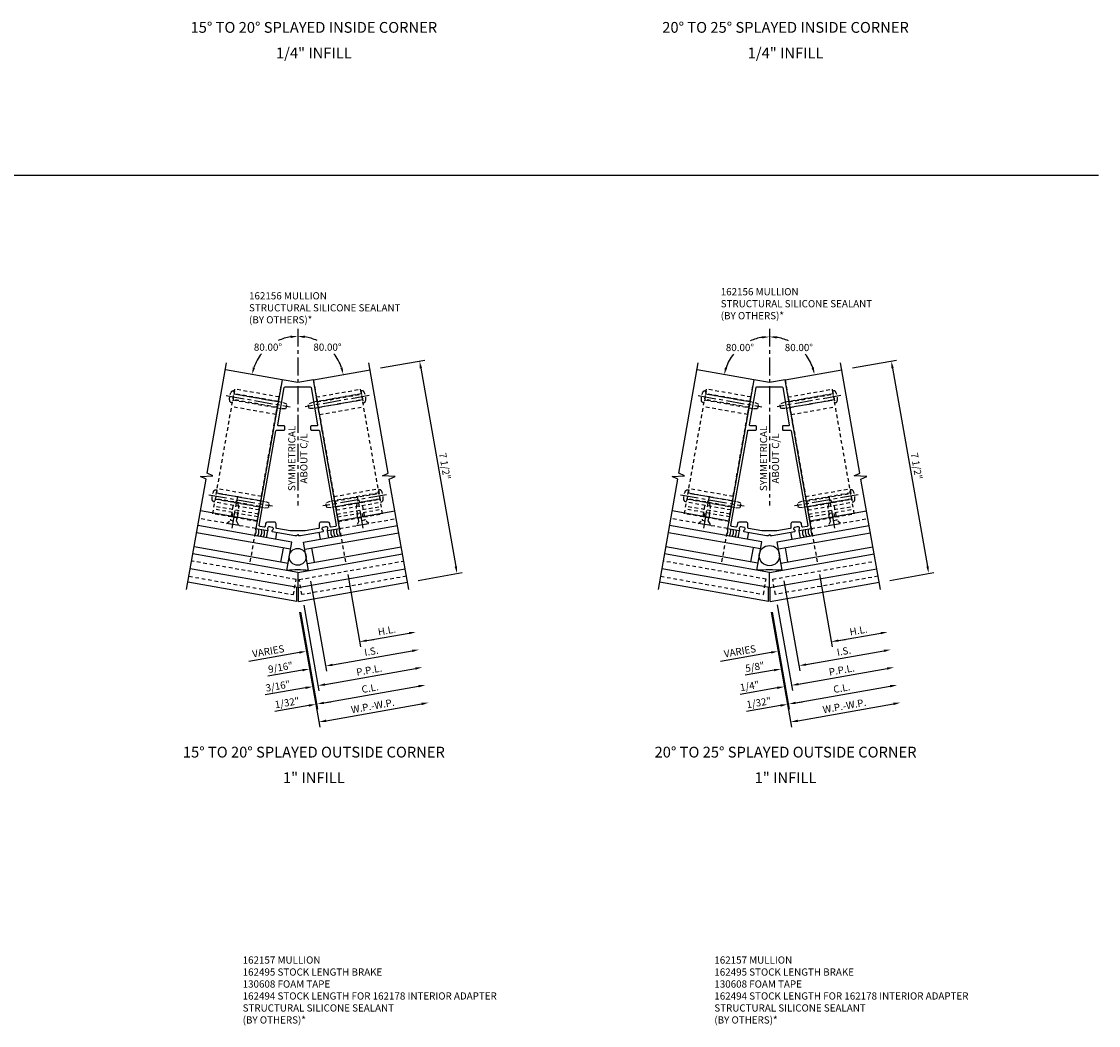
# Model space of a CAD drawing. Extents: x 0 to 221, y 0 to 143.
# Drawn here: x 177 to 215, y 34 to 69 of the extents above; entities that cross this region are included whole.
import ezdxf
from ezdxf.enums import TextEntityAlignment as Align

# ---------------------------------------------------------------- set-up
doc = ezdxf.new("R2010")
doc.units = 0
doc.header["$LTSCALE"] = 0.5
doc.header["$MEASUREMENT"] = 0
doc.linetypes.add('CENTER', pattern=[2, 1.25, -0.25, 0.25, -0.25])
doc.linetypes.add('HIDDEN', pattern=[0.375, 0.25, -0.125])
doc.layers.get('0').update_dxf_attribs({"color": 4, "linetype": 'CONTINUOUS'})
for name, color, linetype in [('CENTER', 1, 'CENTER'), ('DIME', 2, 'CONTINUOUS'), ('HIDDEN', 3, 'HIDDEN'), ('TEXT', 3, 'CONTINUOUS')]:
    doc.layers.add(name, color=color, linetype=linetype)
doc.styles.get("Standard").update_dxf_attribs({"font": 'arial.ttf'})
doc.dimstyles.new('EXT_ON-OFF', dxfattribs={"dimscale": 2, "dimtxt": 0.125, "dimasz": 0.125, "dimexe": 0.09, "dimexo": 0.1875, "dimgap": 0.05, "dimtad": 3, "dimdec": 5, "dimzin": 3, "dimdsep": 46, "dimlunit": 5, "dimtxsty": 'STANDARD', "dimcen": 0, "dimse2": 1, "dimazin": 0, "dimtfac": 1, "dimtdec": 5, "dimtofl": 0, "dimtmove": 0, "dimatfit": 0, "dimfxl": 1, "dimfrac": 2, "dimtolj": 1, "dimtzin": 3, "dimarcsym": 0})
doc.dimstyles.new('EXT_ON-ON', dxfattribs={"dimscale": 2, "dimtxt": 0.125, "dimasz": 0.125, "dimexe": 0.09, "dimexo": 0.1875, "dimgap": 0.05, "dimtad": 3, "dimdec": 5, "dimzin": 3, "dimdsep": 46, "dimlunit": 5, "dimtxsty": 'STANDARD', "dimcen": 0, "dimazin": 0, "dimtfac": 1, "dimtdec": 5, "dimtofl": 0, "dimtmove": 0, "dimatfit": 0, "dimfxl": 1, "dimfrac": 2, "dimtolj": 1, "dimtzin": 3, "dimarcsym": 0})
doc.dimstyles.new('EXT_ON-ON$2', dxfattribs={"dimscale": 2, "dimtxt": 0.125, "dimasz": 0.125, "dimexe": 0.09, "dimexo": 0.1875, "dimgap": 0.05, "dimtad": 0, "dimtih": 1, "dimtoh": 1, "dimzin": 3, "dimdsep": 46, "dimtxsty": 'STANDARD', "dimcen": 0, "dimazin": 0, "dimtfac": 1, "dimtdec": 5, "dimtofl": 0, "dimtmove": 0, "dimatfit": 0, "dimfxl": 1, "dimfrac": 2, "dimtolj": 1, "dimtzin": 3, "dimarcsym": 0})

# ---------------------------------------------------------------- blocks, each defined once
blk = doc.blocks.new('B128405')
blk.add_lwpolyline([(0.132, -0.108), (0, -0.219), (0, 0.219), (0.132, 0.108)])
blk.add_lwpolyline([(0.872, -0.005, 0.668179), (0.872, 0.005), (0.622, 0.108), (0.132, 0.108), (0.132, -0.108), (0.622, -0.108)], format="xyb", close=True)
at = {"layer": 'CENTER'}
blk.add_line((-0.125, 0), (1, 0), dxfattribs=at)
blk = doc.blocks.new('B128394')
for p, q in [((0, 0.108), (1.732, 0.108)), ((1.732, 0.108), (1.875, 0.076)), ((1.875, 0.076), (1.875, -0.076)), ((0, -0.108), (1.732, -0.108)), ((1.732, -0.108), (1.875, -0.076))]:
    blk.add_line(p, q)
blk.add_lwpolyline([(0, 0.212), (-0.026, 0.212, 0.324799), (-0.1, 0.159, 0.158608), (-0.1, -0.159, 0.324799), (-0.026, -0.212), (0, -0.212)], format="xyb", close=True)
at = {"layer": 'CENTER'}
blk.add_line((-0.25, 0), (2, 0), dxfattribs=at)
blk = doc.blocks.new('B162156')
for points in [[(-0.853, 1.521), (-0.855, 1.511, -0.199773), (-0.893, 1.453, 0.669376), (-0.887, 1.426), (-0.1, 1.287), (-0.03, 1.287), (0, 1.317), (0.03, 1.287), (0.1, 1.287), (0.887, 1.426, 0.669376), (0.893, 1.453, -0.199773), (0.855, 1.511), (0.853, 1.521, -0.414214), (0.894, 1.579), (0.981, 1.595, -0.414214), (1.039, 1.554), (1.04, 1.544, -0.199773), (1.025, 1.476, 0.669376), (1.04, 1.453), (1.456, 1.526), (0.544, 6.696), (0, 6.6), (-0.544, 6.696), (-1.456, 1.526), (-1.04, 1.453, 0.669376), (-1.025, 1.476, -0.199773), (-1.04, 1.544), (-1.039, 1.554, -0.414214), (-0.981, 1.595), (-0.894, 1.579, -0.414214)], [(0.692, 5.135, -0.466308), (0.663, 5.1), (0.48, 5.1, 0.414214), (0.45, 5.07), (0.45, 4.98, 0.414214), (0.48, 4.95), (0.725, 4.95, -0.36397), (0.755, 4.925), (1.335, 1.637, -0.414214), (1.31, 1.602), (1.167, 1.577, -0.414214), (1.132, 1.601), (1.114, 1.701, 0.36397), (1.055, 1.75), (0.81, 1.75, 0.414214), (0.75, 1.69), (0.75, 1.554, -0.36397), (0.725, 1.524), (0.259, 1.442), (-0.259, 1.442), (-0.725, 1.524, -0.36397), (-0.75, 1.554), (-0.75, 1.69, 0.414214), (-0.81, 1.75), (-1.055, 1.75, 0.36397), (-1.114, 1.701), (-1.132, 1.601, -0.414214), (-1.167, 1.577), (-1.31, 1.602, -0.414214), (-1.335, 1.637), (-0.755, 4.925, -0.36397), (-0.725, 4.95), (-0.48, 4.95, 0.414214), (-0.45, 4.98), (-0.45, 5.07, 0.414214), (-0.48, 5.1), (-0.663, 5.1, -0.466308), (-0.692, 5.135), (-0.465, 6.425, -0.36397), (-0.435, 6.45), (0.435, 6.45, -0.36397), (0.465, 6.425)]]:
    blk.add_lwpolyline(points, format="xyb", close=True)
blk = doc.blocks.new('B027475-M')
for p, q in [((-0.235, 0.15), (-0.235, 0.4)), ((0.077, 0.4), (0.077, 0.15))]:
    blk.add_line(p, q)
blk = doc.blocks.new('*D202')
at = {"layer": 'DIME', "color": 0, "lineweight": -2, "transparency": 16777216}
for p, q in [((1.738, 0.941), (2.182, -1.575)), ((2.397, -1.354), (2.643, -1.311)), ((0.058, -1.767), (-1.704, -2.077))]:
    blk.add_line(p, q, dxfattribs=at)
at = {"layer": 'DIME', "color": 0, "transparency": 16777216}
for points in [[(2.389, -1.313), (2.404, -1.395), (2.15, -1.398)], [(0.05, -1.726), (0.065, -1.808), (0.304, -1.723)]]:
    blk.add_solid(points, dxfattribs=at)
at = {"layer": 'DIME', "color": 0, "transparency": 16777216, "insert": (-1.024, -1.725), "char_height": 0.25, "attachment_point": 5, "rotation": 10}
blk.add_mtext('\\A1;VARIES', dxfattribs=at)
blk = doc.blocks.new('*D203')
at = {"layer": 'DIME', "color": 0, "lineweight": -2, "transparency": 16777216}
for p, q in [((1.738, 0.941), (2.182, -1.575)), ((2.397, -1.354), (3.874, -1.094))]:
    blk.add_line(p, q, dxfattribs=at)
at = {"layer": 'DIME', "color": 0, "transparency": 16777216}
for points in [[(3.867, -1.053), (3.881, -1.135), (4.12, -1.051)], [(2.389, -1.313), (2.404, -1.395), (2.15, -1.398)]]:
    blk.add_solid(points, dxfattribs=at)
at = {"layer": 'DIME', "color": 0, "transparency": 16777216, "insert": (3.096, -1.003), "char_height": 0.25, "attachment_point": 5, "rotation": 10}
blk.add_mtext('\\A1;H.L.', dxfattribs=at)
blk = doc.blocks.new('*D204')
at = {"layer": 'DIME', "color": 0, "lineweight": -2, "transparency": 16777216}
for p, q in [((0.097, -0.364), (0.692, -3.742)), ((0.383, -3.613), (-0.798, -3.822)), ((0.907, -3.521), (1.153, -3.478))]:
    blk.add_line(p, q, dxfattribs=at)
at = {"layer": 'DIME', "color": 0, "transparency": 16777216}
for points in [[(0.376, -3.572), (0.391, -3.654), (0.629, -3.57)], [(0.9, -3.48), (0.914, -3.562), (0.661, -3.564)]]:
    blk.add_solid(points, dxfattribs=at)
at = {"layer": 'DIME', "color": 0, "transparency": 16777216, "insert": (-0.37, -3.513), "char_height": 0.25, "attachment_point": 5, "rotation": 10}
blk.add_mtext('\\A1;1/32"', dxfattribs=at)
blk = doc.blocks.new('*D205')
at = {"layer": 'DIME', "color": 0, "lineweight": -2, "transparency": 16777216}
for p, q in [((0.213, -0.126), (0.737, -3.099)), ((0.952, -2.878), (1.198, -2.835)), ((0.275, -2.998), (-1.128, -3.245))]:
    blk.add_line(p, q, dxfattribs=at)
at = {"layer": 'DIME', "color": 0, "transparency": 16777216}
for points in [[(0.268, -2.957), (0.282, -3.039), (0.521, -2.954)], [(0.945, -2.837), (0.96, -2.919), (0.706, -2.922)]]:
    blk.add_solid(points, dxfattribs=at)
at = {"layer": 'DIME', "color": 0, "transparency": 16777216, "insert": (-0.689, -2.935), "char_height": 0.25, "attachment_point": 5, "rotation": 10}
blk.add_mtext('\\A1;3/16"', dxfattribs=at)
blk = doc.blocks.new('*D206')
at = {"layer": 'DIME', "color": 0, "lineweight": -2, "transparency": 16777216}
for p, q in [((0.097, -0.364), (0.692, -3.742)), ((0.907, -3.521), (4.199, -2.94))]:
    blk.add_line(p, q, dxfattribs=at)
at = {"layer": 'DIME', "color": 0, "transparency": 16777216}
for points in [[(4.192, -2.899), (4.207, -2.981), (4.446, -2.897)], [(0.9, -3.48), (0.914, -3.562), (0.661, -3.564)]]:
    blk.add_solid(points, dxfattribs=at)
at = {"layer": 'DIME', "color": 0, "transparency": 16777216, "insert": (2.513, -3.005), "char_height": 0.25, "attachment_point": 5, "rotation": 10}
blk.add_mtext('\\A1;C.L.', dxfattribs=at)
blk = doc.blocks.new('*D207')
at = {"layer": 'DIME', "color": 0, "lineweight": -2, "transparency": 16777216}
for p, q in [((0.213, -0.126), (0.737, -3.099)), ((0.952, -2.878), (4.091, -2.325))]:
    blk.add_line(p, q, dxfattribs=at)
at = {"layer": 'DIME', "color": 0, "transparency": 16777216}
for points in [[(4.084, -2.284), (4.098, -2.366), (4.337, -2.282)], [(0.945, -2.837), (0.96, -2.919), (0.706, -2.922)]]:
    blk.add_solid(points, dxfattribs=at)
at = {"layer": 'DIME', "color": 0, "transparency": 16777216, "insert": (2.483, -2.38), "char_height": 0.25, "attachment_point": 5, "rotation": 10}
blk.add_mtext('\\A1;P.P.L.', dxfattribs=at)
blk = doc.blocks.new('*D208')
at = {"layer": 'DIME', "color": 0, "lineweight": -2, "transparency": 16777216}
for p, q in [((0.445, 0.713), (0.998, -2.419)), ((1.213, -2.198), (1.459, -2.154)), ((0.166, -2.382), (-1.038, -2.595))]:
    blk.add_line(p, q, dxfattribs=at)
at = {"layer": 'DIME', "color": 0, "transparency": 16777216}
for points in [[(1.205, -2.157), (1.22, -2.239), (0.966, -2.241)], [(0.159, -2.341), (0.173, -2.423), (0.412, -2.339)]]:
    blk.add_solid(points, dxfattribs=at)
at = {"layer": 'DIME', "color": 0, "transparency": 16777216, "insert": (-0.599, -2.284), "char_height": 0.25, "attachment_point": 5, "rotation": 10}
blk.add_mtext('\\A1;9/16"', dxfattribs=at)
blk = doc.blocks.new('*D209')
at = {"layer": 'DIME', "color": 0, "lineweight": -2, "transparency": 16777216}
for p, q in [((0.445, 0.713), (0.998, -2.419)), ((1.213, -2.198), (3.982, -1.709))]:
    blk.add_line(p, q, dxfattribs=at)
at = {"layer": 'DIME', "color": 0, "transparency": 16777216}
for points in [[(3.975, -1.668), (3.99, -1.75), (4.229, -1.666)], [(1.205, -2.157), (1.22, -2.239), (0.966, -2.241)]]:
    blk.add_solid(points, dxfattribs=at)
at = {"layer": 'DIME', "color": 0, "transparency": 16777216, "insert": (2.558, -1.728), "char_height": 0.25, "attachment_point": 5, "rotation": 10}
blk.add_mtext('\\A1;I.S.', dxfattribs=at)
blk = doc.blocks.new('*D210')
at = {"layer": 'DIME', "color": 0, "lineweight": -2, "transparency": 16777216}
for p, q in [((0.065, -0.369), (0.769, -4.363)), ((0.984, -4.142), (4.308, -3.556))]:
    blk.add_line(p, q, dxfattribs=at)
at = {"layer": 'DIME', "color": 0, "transparency": 16777216}
for points in [[(4.301, -3.515), (4.315, -3.597), (4.554, -3.513)], [(0.977, -4.101), (0.991, -4.183), (0.738, -4.185)]]:
    blk.add_solid(points, dxfattribs=at)
at = {"layer": 'DIME', "color": 0, "transparency": 16777216, "insert": (2.607, -3.627), "char_height": 0.25, "attachment_point": 5, "rotation": 10}
blk.add_mtext('\\A1;W.P.-W.P.', dxfattribs=at)
blk = doc.blocks.new('*D211')
at = {"layer": 'DIME', "color": 0, "lineweight": -2, "transparency": 16777216}
for p, q in [((2.883, 8.124), (4.414, 8.394)), ((4.281, 8.117), (5.496, 1.223)), ((4.185, 0.738), (5.717, 1.008))]:
    blk.add_line(p, q, dxfattribs=at)
at = {"layer": 'DIME', "color": 0, "transparency": 16777216}
for points in [[(4.322, 8.124), (4.24, 8.109), (4.237, 8.363)], [(5.537, 1.23), (5.455, 1.216), (5.54, 0.977)]]:
    blk.add_solid(points, dxfattribs=at)
at = {"layer": 'DIME', "color": 0, "transparency": 16777216, "insert": (5.114, 4.71), "char_height": 0.25, "attachment_point": 5, "rotation": 280}
blk.add_mtext('\\A1;7 1/2"', dxfattribs=at)
blk = doc.blocks.new('*D212')
at = {"layer": 'DIME', "color": 0, "lineweight": -2, "transparency": 16777216}
blk.add_line((0, 9.491), (0, 9.405), dxfattribs=at)
for start, end in [(98.9107, 114.8357), (141.3491, 161.0893)]:
    blk.add_arc((0, 7.616), 1.609, start, end, dxfattribs=at)
at = {"layer": 'DIME', "color": 0, "transparency": 16777216}
for points in [[(-0.252, 9.247), (-0.246, 9.164), (0, 9.225)], [(-1.482, 8.127), (-1.563, 8.148), (-1.585, 7.895)]]:
    blk.add_solid(points, dxfattribs=at)
at = {"layer": 'DIME', "color": 0, "transparency": 16777216, "insert": (-1.034, 8.848), "char_height": 0.25, "attachment_point": 5}
blk.add_mtext('\\A1;80.00°', dxfattribs=at)
blk = doc.blocks.new('*D213')
at = {"layer": 'DIME', "color": 0, "lineweight": -2, "transparency": 16777216}
blk.add_line((0, 9.491), (0, 9.405), dxfattribs=at)
for start, end in [(65.1643, 81.0893), (18.9107, 38.6509)]:
    blk.add_arc((0, 7.616), 1.609, start, end, dxfattribs=at)
at = {"layer": 'DIME', "color": 0, "transparency": 16777216}
for points in [[(0.246, 9.164), (0.252, 9.247), (0, 9.225)], [(1.563, 8.148), (1.482, 8.127), (1.585, 7.895)]]:
    blk.add_solid(points, dxfattribs=at)
at = {"layer": 'DIME', "color": 0, "transparency": 16777216, "insert": (1.034, 8.848), "char_height": 0.25, "attachment_point": 5}
blk.add_mtext('\\A1;80.00°', dxfattribs=at)
blk = doc.blocks.new('B162332-T')
for p, q in [((1.25, 1.5), (1.25, 5.895)), ((1.25, 5.895), (2.812, 5.895)), ((1.25, 5.72), (2.812, 5.72)), ((2.812, 1.5), (2.812, 5.895)), ((1.25, 5.53), (2.812, 5.53)), ((1.25, 5.275), (2.812, 5.275)), ((1.25, 2.381), (2.812, 2.381)), ((1.25, 2.22), (2.812, 2.22)), ((1.25, 2.03), (2.812, 2.03)), ((1.25, 1.906), (2.812, 1.906)), ((1.25, 1.76), (2.812, 1.76)), ((1.25, 1.5), (2.812, 1.5))]:
    blk.add_line(p, q)
at = {"layer": 'HIDDEN'}
for p, q in [((1.25, 5.737), (2.812, 5.737)), ((1.25, 5.527), (2.812, 5.527)), ((1.25, 2.223), (2.812, 2.223)), ((1.25, 2.013), (2.812, 2.013)), ((1.25, 1.66), (2.812, 1.66)), ((1.94, 1.5), (1.94, 1.66)), ((2.122, 1.5), (2.122, 1.66))]:
    blk.add_line(p, q, dxfattribs=at)
blk = doc.blocks.new('*D214')
at = {"layer": 'DIME', "color": 0, "lineweight": -2, "transparency": 16777216}
for p, q in [((1.738, 0.941), (2.182, -1.575)), ((2.397, -1.354), (2.643, -1.311)), ((0.058, -1.767), (-1.704, -2.077))]:
    blk.add_line(p, q, dxfattribs=at)
at = {"layer": 'DIME', "color": 0, "transparency": 16777216}
for points in [[(2.389, -1.313), (2.404, -1.395), (2.15, -1.398)], [(0.05, -1.726), (0.065, -1.808), (0.304, -1.723)]]:
    blk.add_solid(points, dxfattribs=at)
at = {"layer": 'DIME', "color": 0, "transparency": 16777216, "insert": (-1.024, -1.725), "char_height": 0.25, "attachment_point": 5, "rotation": 10}
blk.add_mtext('\\A1;VARIES', dxfattribs=at)
blk = doc.blocks.new('*D215')
at = {"layer": 'DIME', "color": 0, "lineweight": -2, "transparency": 16777216}
for p, q in [((1.738, 0.941), (2.182, -1.575)), ((2.397, -1.354), (3.874, -1.094))]:
    blk.add_line(p, q, dxfattribs=at)
at = {"layer": 'DIME', "color": 0, "transparency": 16777216}
for points in [[(3.867, -1.053), (3.881, -1.135), (4.12, -1.051)], [(2.389, -1.313), (2.404, -1.395), (2.15, -1.398)]]:
    blk.add_solid(points, dxfattribs=at)
at = {"layer": 'DIME', "color": 0, "transparency": 16777216, "insert": (3.096, -1.003), "char_height": 0.25, "attachment_point": 5, "rotation": 10}
blk.add_mtext('\\A1;H.L.', dxfattribs=at)
blk = doc.blocks.new('*D216')
at = {"layer": 'DIME', "color": 0, "lineweight": -2, "transparency": 16777216}
for p, q in [((0.097, -0.364), (0.692, -3.742)), ((0.383, -3.613), (-0.798, -3.822)), ((0.907, -3.521), (1.153, -3.478))]:
    blk.add_line(p, q, dxfattribs=at)
at = {"layer": 'DIME', "color": 0, "transparency": 16777216}
for points in [[(0.376, -3.572), (0.391, -3.654), (0.629, -3.57)], [(0.9, -3.48), (0.914, -3.562), (0.661, -3.564)]]:
    blk.add_solid(points, dxfattribs=at)
at = {"layer": 'DIME', "color": 0, "transparency": 16777216, "insert": (-0.37, -3.513), "char_height": 0.25, "attachment_point": 5, "rotation": 10}
blk.add_mtext('\\A1;1/32"', dxfattribs=at)
blk = doc.blocks.new('*D217')
at = {"layer": 'DIME', "color": 0, "lineweight": -2, "transparency": 16777216}
for p, q in [((0.274, -0.115), (0.798, -3.088)), ((1.013, -2.868), (1.26, -2.824)), ((0.275, -2.998), (-1.021, -3.226))]:
    blk.add_line(p, q, dxfattribs=at)
at = {"layer": 'DIME', "color": 0, "transparency": 16777216}
for points in [[(0.268, -2.957), (0.282, -3.039), (0.521, -2.954)], [(1.006, -2.827), (1.021, -2.909), (0.767, -2.911)]]:
    blk.add_solid(points, dxfattribs=at)
at = {"layer": 'DIME', "color": 0, "transparency": 16777216, "insert": (-0.689, -2.935), "char_height": 0.25, "attachment_point": 5, "rotation": 10}
blk.add_mtext('\\A1;1/4"', dxfattribs=at)
blk = doc.blocks.new('*D218')
at = {"layer": 'DIME', "color": 0, "lineweight": -2, "transparency": 16777216}
for p, q in [((0.097, -0.364), (0.692, -3.742)), ((0.907, -3.521), (4.199, -2.94))]:
    blk.add_line(p, q, dxfattribs=at)
at = {"layer": 'DIME', "color": 0, "transparency": 16777216}
for points in [[(4.192, -2.899), (4.207, -2.981), (4.446, -2.897)], [(0.9, -3.48), (0.914, -3.562), (0.661, -3.564)]]:
    blk.add_solid(points, dxfattribs=at)
at = {"layer": 'DIME', "color": 0, "transparency": 16777216, "insert": (2.513, -3.005), "char_height": 0.25, "attachment_point": 5, "rotation": 10}
blk.add_mtext('\\A1;C.L.', dxfattribs=at)
blk = doc.blocks.new('*D219')
at = {"layer": 'DIME', "color": 0, "lineweight": -2, "transparency": 16777216}
for p, q in [((0.274, -0.115), (0.798, -3.088)), ((1.013, -2.868), (4.091, -2.325))]:
    blk.add_line(p, q, dxfattribs=at)
at = {"layer": 'DIME', "color": 0, "transparency": 16777216}
for points in [[(4.084, -2.284), (4.098, -2.366), (4.337, -2.282)], [(1.006, -2.827), (1.021, -2.909), (0.767, -2.911)]]:
    blk.add_solid(points, dxfattribs=at)
at = {"layer": 'DIME', "color": 0, "transparency": 16777216, "insert": (2.513, -2.375), "char_height": 0.25, "attachment_point": 5, "rotation": 10}
blk.add_mtext('\\A1;P.P.L.', dxfattribs=at)
blk = doc.blocks.new('*D220')
at = {"layer": 'DIME', "color": 0, "lineweight": -2, "transparency": 16777216}
for p, q in [((0.065, -0.369), (0.769, -4.363)), ((0.984, -4.142), (4.308, -3.556))]:
    blk.add_line(p, q, dxfattribs=at)
at = {"layer": 'DIME', "color": 0, "transparency": 16777216}
for points in [[(4.301, -3.515), (4.315, -3.597), (4.554, -3.513)], [(0.977, -4.101), (0.991, -4.183), (0.738, -4.185)]]:
    blk.add_solid(points, dxfattribs=at)
at = {"layer": 'DIME', "color": 0, "transparency": 16777216, "insert": (2.607, -3.627), "char_height": 0.25, "attachment_point": 5, "rotation": 10}
blk.add_mtext('\\A1;W.P.-W.P.', dxfattribs=at)
blk = doc.blocks.new('*D221')
at = {"layer": 'DIME', "color": 0, "lineweight": -2, "transparency": 16777216}
for p, q in [((2.883, 8.124), (4.414, 8.394)), ((4.281, 8.117), (5.496, 1.223)), ((4.185, 0.738), (5.717, 1.008))]:
    blk.add_line(p, q, dxfattribs=at)
at = {"layer": 'DIME', "color": 0, "transparency": 16777216}
for points in [[(4.322, 8.124), (4.24, 8.109), (4.237, 8.363)], [(5.537, 1.23), (5.455, 1.216), (5.54, 0.977)]]:
    blk.add_solid(points, dxfattribs=at)
at = {"layer": 'DIME', "color": 0, "transparency": 16777216, "insert": (5.114, 4.71), "char_height": 0.25, "attachment_point": 5, "rotation": 280}
blk.add_mtext('\\A1;7 1/2"', dxfattribs=at)
blk = doc.blocks.new('*D222')
at = {"layer": 'DIME', "color": 0, "lineweight": -2, "transparency": 16777216}
blk.add_line((0, 9.491), (0, 9.389), dxfattribs=at)
for start, end in [(98.9991, 114.6441), (141.4517, 161.0009)]:
    blk.add_arc((0, 7.616), 1.593, start, end, dxfattribs=at)
at = {"layer": 'DIME', "color": 0, "transparency": 16777216}
for points in [[(-0.252, 9.231), (-0.246, 9.148), (0, 9.209)], [(-1.466, 8.124), (-1.547, 8.145), (-1.569, 7.892)]]:
    blk.add_solid(points, dxfattribs=at)
at = {"layer": 'DIME', "color": 0, "transparency": 16777216, "insert": (-1.024, 8.836), "char_height": 0.25, "attachment_point": 5}
blk.add_mtext('\\A1;80.00°', dxfattribs=at)
blk = doc.blocks.new('*D223')
at = {"layer": 'DIME', "color": 0, "lineweight": -2, "transparency": 16777216}
blk.add_line((0, 9.491), (0, 9.389), dxfattribs=at)
for start, end in [(65.3559, 81.0009), (18.9991, 38.5483)]:
    blk.add_arc((0, 7.616), 1.593, start, end, dxfattribs=at)
at = {"layer": 'DIME', "color": 0, "transparency": 16777216}
for points in [[(0.246, 9.148), (0.252, 9.231), (0, 9.209)], [(1.547, 8.145), (1.466, 8.124), (1.569, 7.892)]]:
    blk.add_solid(points, dxfattribs=at)
at = {"layer": 'DIME', "color": 0, "transparency": 16777216, "insert": (1.024, 8.836), "char_height": 0.25, "attachment_point": 5}
blk.add_mtext('\\A1;80.00°', dxfattribs=at)
blk = doc.blocks.new('*D224')
at = {"layer": 'DIME', "color": 0, "lineweight": -2, "transparency": 16777216}
for p, q in [((0.507, 0.724), (1.059, -2.408)), ((1.274, -2.187), (1.52, -2.144)), ((0.166, -2.382), (-0.847, -2.561))]:
    blk.add_line(p, q, dxfattribs=at)
at = {"layer": 'DIME', "color": 0, "transparency": 16777216}
for points in [[(1.267, -2.146), (1.281, -2.228), (1.028, -2.23)], [(0.159, -2.341), (0.173, -2.423), (0.412, -2.339)]]:
    blk.add_solid(points, dxfattribs=at)
at = {"layer": 'DIME', "color": 0, "transparency": 16777216, "insert": (-0.503, -2.268), "char_height": 0.25, "attachment_point": 5, "rotation": 10}
blk.add_mtext('\\A1;5/8"', dxfattribs=at)
blk = doc.blocks.new('*D225')
at = {"layer": 'DIME', "color": 0, "lineweight": -2, "transparency": 16777216}
for p, q in [((0.507, 0.724), (1.059, -2.408)), ((1.274, -2.187), (3.982, -1.709))]:
    blk.add_line(p, q, dxfattribs=at)
at = {"layer": 'DIME', "color": 0, "transparency": 16777216}
for points in [[(3.975, -1.668), (3.99, -1.75), (4.229, -1.666)], [(1.267, -2.146), (1.281, -2.228), (1.028, -2.23)]]:
    blk.add_solid(points, dxfattribs=at)
at = {"layer": 'DIME', "color": 0, "transparency": 16777216, "insert": (2.588, -1.722), "char_height": 0.25, "attachment_point": 5, "rotation": 10}
blk.add_mtext('\\A1;I.S.', dxfattribs=at)
blk = doc.blocks.new('S162VS20KCADS')
for p, q in [((-0.544153, 7.711648), (-2.513769, 8.058945)), ((0.544153, 7.711648), (2.513769, 8.058945)), ((-1.408921, 2.807306), (-3.378537, 3.154602)), ((1.408921, 2.807306), (3.378537, 3.154602)), ((-0.206658, 2.067293), (-3.468834, 2.642502)), ((0.206658, 2.067293), (3.468834, 2.642502)), ((-0.25007, 1.821091), (-3.512246, 2.3963)), ((0.25007, 1.821091), (3.512246, 2.3963)), ((-0.336894, 1.328687), (-3.59907, 1.903896)), ((-0.380306, 1.082485), (-0.206658, 2.067293)), ((0.380306, 1.082485), (0.206658, 2.067293)), ((0.336894, 1.328687), (3.59907, 1.903896)), ((0, 1.015427), (-3.642482, 1.657694)), ((-0.583096, 1.372099), (-0.496272, 1.864503)), ((0, 1.015427), (3.642482, 1.657694)), ((0.583096, 1.372099), (0.496272, 1.864503)), ((0, 0.487405), (-3.732779, 1.145594)), ((0, 0.487405), (3.732779, 1.145594)), ((0, 1.015427), (0, 0.487405)), ((-0.031514, 0.005557), (-3.81613, 0.672887)), ((-0.031514, 0.005557), (-0.031514, 0.492962)), ((0.031514, 0.005557), (3.81613, 0.672887)), ((0.031514, 0.005557), (0.031514, 0.492962))]:
    blk.add_line(p, q)
for points in [[(-3.859542, 0.426685), (-3.1835, 4.260709), (-3.383338, 4.349682), (-2.946559, 4.380225), (-3.146397, 4.469199), (-2.470355, 8.303223)], [(3.859542, 0.426685), (3.1835, 4.260709), (3.383338, 4.349682), (2.946559, 4.380225), (3.146397, 4.469199), (2.470355, 8.303223)]]:
    blk.add_lwpolyline(points)
blk.add_circle((0, 1.557108), 0.292111)
for centre, radius, start, end in [((-1.7192, 2.460923), 0.275417, 323.0085334, 16.9914666), ((-1.62072, 2.443558), 0.275417, 323.0085334, 16.9914666), ((-1.522239, 2.426193), 0.275417, 323.0085334, 16.9914666), ((-1.423758, 2.408829), 0.275417, 323.0085334, 16.9914666), ((1.423758, 2.408829), 0.275417, 163.0085334, 216.9914666), ((1.522239, 2.426193), 0.275417, 163.0085334, 216.9914666), ((1.62072, 2.443558), 0.275417, 163.0085334, 216.9914666), ((1.7192, 2.460923), 0.275417, 163.0085334, 216.9914666), ((0, -2.542815), 3.645193, 84.0113838, 95.9886162)]:
    blk.add_arc(centre, radius, start, end)
at = {"layer": 'CENTER'}
blk.add_line((0, 9.4907), (0, 3.34652), dxfattribs=at)
at = {"layer": 'HIDDEN'}
for p, q in [((-0.544153, 7.711648), (-1.672866, 1.310398)), ((0.544153, 7.711648), (1.672866, 1.310398)), ((-1.455806, 2.541408), (-3.425422, 2.888704)), ((1.455806, 2.541408), (3.425422, 2.888704))]:
    blk.add_line(p, q, dxfattribs=at)
for points in [[(-3.778969, 0.883636), (-0.147983, 0.243395), (-0.054908, 0.771252), (-3.685894, 1.411493)], [(3.778969, 0.883636), (0.147983, 0.243395), (0.054908, 0.771252), (3.685894, 1.411493)]]:
    blk.add_lwpolyline(points, dxfattribs=at)
blk.add_blockref('B162156', (0, 1.015427))
at = {"rotation": 169.9999999999967}
blk.add_blockref('B027475-M', (-0.937355, 2.602305), dxfattribs=at)
at = {"xscale": -1, "rotation": 190.0000000000033}
blk.add_blockref('B027475-M', (0.937355, 2.602305), dxfattribs=at)
at = {"layer": 'HIDDEN', "xscale": -1}
for name, p, rotation in [('B162332-T', (-0.441857, 1.093338), 350), ('B128394', (-2.234365, 7.12118), 170), ('B128394', (-2.842134, 3.674353), 170), ('B128405', (2.25547, 2.68241), 280)]:
    blk.add_blockref(name, p, dxfattribs=dict(at, rotation=rotation))
at = {"layer": 'HIDDEN'}
for name, p, rotation in [('B128394', (2.234365, 7.12118), 190), ('B162332-T', (0.441857, 1.093338), 9.99999999999993), ('B128394', (2.842134, 3.674353), 190), ('B128405', (-2.25547, 2.68241), 80)]:
    blk.add_blockref(name, p, dxfattribs=dict(at, rotation=rotation))
at = {"layer": 'TEXT', "insert": (-0.329443, 4.978839), "char_height": 0.25, "width": 2.69451943, "attachment_point": 2, "rotation": 90}
blk.add_mtext('SYMMETRICAL\\PABOUT C/L', dxfattribs=at)
at = {"layer": 'DIME'}
for base, line2, picture, middle in [((-0.722169, 9.053655), ((-0.544153, 7.711648), (-2.513769, 8.058945)), '*D212', (-1.034318, 8.848352)), ((1.290707, 8.576595), ((0.544153, 7.711648), (2.513769, 8.058945)), '*D213', (1.034318, 8.848352))]:
    dim = blk.add_angular_dim_2l(base=base, line1=((0, 9.1157), (0, 3.34652)), line2=line2, dimstyle='EXT_ON-ON$2', dxfattribs=at)
    dim.commit()
    dim.dimension.update_dxf_attribs({"geometry": picture, "text_midpoint": middle})
for base, p1, p2, angle, dimstyle, picture, middle in [((5.539544, 0.976771), (2.513769, 8.058945), (3.81613, 0.672887), 280, 'EXT_ON-ON', '*D211', (5.114143, 4.709611)), ((0.412414, -2.338918), (0.380306, 1.082485), (0, 0), 190, 'EXT_ON-OFF', '*D208', (-0.598836, -2.284429)), ((0.629475, -3.569928), (0.031514, 0.005557), (0, 0), 190, 'EXT_ON-OFF', '*D204', (-0.370203, -3.513312))]:
    dim = blk.add_linear_dim(base=base, p1=p1, p2=p2, angle=angle, dimstyle=dimstyle, override={"dimpost": '"'}, dxfattribs=at)
    dim.commit()
    dim.dimension.update_dxf_attribs({"geometry": picture, "text_midpoint": middle})
dim = blk.add_linear_dim(base=(0.303884, -1.723414), p1=(1.672866, 1.310398), p2=(0, 0), angle=10, text='VARIES', dimstyle='EXT_ON-OFF', override={"dimpost": '"'}, dxfattribs=at)
dim.commit()
dim.dimension.update_dxf_attribs({"geometry": '*D202', "text_midpoint": (-0.984572, -1.950603), "dimtype": 128})
for base, p1, text, picture, middle in [((4.120014, -1.050527), (1.672866, 1.310398), 'H.L.', '*D203', (3.096136, -1.002593)), ((4.228544, -1.666032), (0.380306, 1.082485), 'I.S.', '*D209', (2.557645, -1.727856)), ((4.554135, -3.512546), (0, 0), 'W.P.-W.P.', '*D210', (2.606999, -3.627408)), ((4.445605, -2.897041), (0.031514, 0.005557), 'C.L.', '*D206', (2.513485, -3.004926)), ((4.337075, -2.281537), (0.147983, 0.243395), 'P.P.L.', '*D207', (2.482511, -2.380075))]:
    dim = blk.add_linear_dim(base=base, p1=p1, p2=(3.859542, 0.426685), angle=10, text=text, dimstyle='EXT_ON-OFF', override={"dimpost": '"'}, dxfattribs=at)
    dim.commit()
    dim.dimension.update_dxf_attribs({"geometry": picture, "text_midpoint": middle})
dim = blk.add_linear_dim(base=(0.520945, -2.954423), p1=(0.147983, 0.243395), p2=(0, 0), angle=190, dimstyle='EXT_ON-OFF', override={"dimpost": '"'}, dxfattribs=at)
dim.commit()
dim.dimension.update_dxf_attribs({"geometry": '*D205', "text_midpoint": (-0.649374, -3.160782), "dimtype": 128})
blk = doc.blocks.new('S162VS22KCADS')
for p, q in [((-0.544153, 7.711648), (-2.513769, 8.058945)), ((0.544153, 7.711648), (2.513769, 8.058945)), ((-1.450908, 2.814709), (-3.378537, 3.154602)), ((1.408921, 2.807306), (3.378537, 3.154602)), ((-0.268208, 2.078146), (-3.468834, 2.642502)), ((0.268208, 2.078146), (3.468834, 2.642502)), ((-0.311621, 1.831944), (-3.512246, 2.3963)), ((0.311621, 1.831944), (3.512246, 2.3963)), ((-0.398445, 1.33954), (-3.59907, 1.903896)), ((-0.644647, 1.382952), (-0.557822, 1.875356)), ((-0.441857, 1.093338), (-0.268208, 2.078146)), ((0.441857, 1.093338), (0.268208, 2.078146)), ((0.398445, 1.33954), (3.59907, 1.903896)), ((0.644647, 1.382952), (0.557822, 1.875356)), ((0, 1.015427), (-3.642482, 1.657694)), ((0, 1.015427), (3.642482, 1.657694)), ((0, 0.487405), (-3.732779, 1.145594)), ((0, 0.487405), (3.732779, 1.145594)), ((0, 0.487405), (0, 1.015427)), ((-0.031514, 0.005557), (-3.81613, 0.672887)), ((-0.031514, 0.005557), (-0.031514, 0.492962)), ((0.031514, 0.005557), (3.81613, 0.672887)), ((0.031514, 0.005557), (0.031514, 0.492962))]:
    blk.add_line(p, q)
for points in [[(-3.859542, 0.426685), (-3.1835, 4.260709), (-3.383338, 4.349682), (-2.946559, 4.380225), (-3.146397, 4.469199), (-2.470355, 8.303223)], [(3.859542, 0.426685), (3.1835, 4.260709), (3.383338, 4.349682), (2.946559, 4.380225), (3.146397, 4.469199), (2.470355, 8.303223)]]:
    blk.add_lwpolyline(points)
blk.add_circle((0, 1.599205), 0.352259)
for centre, radius, start, end in [((-1.7192, 2.460923), 0.275417, 323.0085334, 16.9914666), ((-1.62072, 2.443558), 0.275417, 323.0085334, 16.9914666), ((-1.522239, 2.426193), 0.275417, 323.0085334, 16.9914666), ((-1.423758, 2.408829), 0.275417, 323.0085334, 16.9914666), ((1.423758, 2.408829), 0.275417, 163.0085334, 216.9914666), ((1.522239, 2.426193), 0.275417, 163.0085334, 216.9914666), ((1.62072, 2.443558), 0.275417, 163.0085334, 216.9914666), ((1.7192, 2.460923), 0.275417, 163.0085334, 216.9914666), ((0, -9.099999), 10.202909, 87.5179194, 92.4820806)]:
    blk.add_arc(centre, radius, start, end)
at = {"layer": 'CENTER'}
blk.add_line((0, 9.4907), (0, 3.34652), dxfattribs=at)
at = {"layer": 'HIDDEN'}
for p, q in [((-0.544153, 7.711648), (-1.672866, 1.310398)), ((0.544153, 7.711648), (1.672866, 1.310398)), ((-1.455806, 2.541408), (-3.425422, 2.888704)), ((1.455806, 2.541408), (3.425422, 2.888704))]:
    blk.add_line(p, q, dxfattribs=at)
for points in [[(-3.778969, 0.883636), (-0.209041, 0.254161), (-0.115966, 0.782018), (-3.685894, 1.411493)], [(3.778969, 0.883636), (0.209041, 0.254161), (0.115966, 0.782018), (3.685894, 1.411493)]]:
    blk.add_lwpolyline(points, dxfattribs=at)
blk.add_blockref('B162156', (0, 1.015427))
at = {"rotation": 169.9999999999967}
blk.add_blockref('B027475-M', (-0.937355, 2.602305), dxfattribs=at)
at = {"xscale": -1, "rotation": 190.0000000000033}
blk.add_blockref('B027475-M', (0.937355, 2.602305), dxfattribs=at)
at = {"layer": 'HIDDEN', "xscale": -1}
for name, p, rotation in [('B162332-T', (-0.441857, 1.093338), 350), ('B128394', (-2.234365, 7.12118), 170), ('B128394', (-2.842134, 3.674353), 170), ('B128405', (2.25547, 2.68241), 280)]:
    blk.add_blockref(name, p, dxfattribs=dict(at, rotation=rotation))
at = {"layer": 'HIDDEN'}
for name, p, rotation in [('B128394', (2.234365, 7.12118), 190), ('B162332-T', (0.441857, 1.093338), 9.99999999999993), ('B128394', (2.842134, 3.674353), 190), ('B128405', (-2.25547, 2.68241), 80)]:
    blk.add_blockref(name, p, dxfattribs=dict(at, rotation=rotation))
at = {"layer": 'TEXT', "insert": (-0.329443, 4.978839), "char_height": 0.25, "width": 2.69451943, "attachment_point": 2, "rotation": 90}
blk.add_mtext('SYMMETRICAL\\PABOUT C/L', dxfattribs=at)
at = {"layer": 'DIME'}
for base, line2, picture, middle in [((-0.715094, 9.039569), ((-0.544153, 7.711648), (-2.513769, 8.058945)), '*D222', (-1.024186, 8.836277)), ((1.278063, 8.567182), ((0.544153, 7.711648), (2.513769, 8.058945)), '*D223', (1.024186, 8.836277))]:
    dim = blk.add_angular_dim_2l(base=base, line1=((0, 9.1157), (0, 3.34652)), line2=line2, dimstyle='EXT_ON-ON$2', dxfattribs=at)
    dim.commit()
    dim.dimension.update_dxf_attribs({"geometry": picture, "text_midpoint": middle})
for base, p1, p2, angle, dimstyle, picture, middle in [((5.539544, 0.976771), (2.513769, 8.058945), (3.81613, 0.672887), 280, 'EXT_ON-ON', '*D221', (5.114143, 4.709611)), ((0.412414, -2.338918), (0.441857, 1.093338), (0, 0), 190, 'EXT_ON-OFF', '*D224', (-0.503194, -2.267565)), ((0.629475, -3.569928), (0.031514, 0.005557), (0, 0), 190, 'EXT_ON-OFF', '*D216', (-0.370203, -3.513312))]:
    dim = blk.add_linear_dim(base=base, p1=p1, p2=p2, angle=angle, dimstyle=dimstyle, override={"dimpost": '"'}, dxfattribs=at)
    dim.commit()
    dim.dimension.update_dxf_attribs({"geometry": picture, "text_midpoint": middle})
dim = blk.add_linear_dim(base=(0.303884, -1.723414), p1=(1.672866, 1.310398), p2=(0, 0), angle=10, text='VARIES', dimstyle='EXT_ON-OFF', override={"dimpost": '"'}, dxfattribs=at)
dim.commit()
dim.dimension.update_dxf_attribs({"geometry": '*D214', "text_midpoint": (-0.984572, -1.950603), "dimtype": 128})
for base, p1, text, picture, middle in [((4.120014, -1.050527), (1.672866, 1.310398), 'H.L.', '*D215', (3.096136, -1.002593)), ((4.228544, -1.666032), (0.441857, 1.093338), 'I.S.', '*D225', (2.588421, -1.72243)), ((4.554135, -3.512546), (0, 0), 'W.P.-W.P.', '*D220', (2.606999, -3.627408)), ((4.445605, -2.897041), (0.031514, 0.005557), 'C.L.', '*D218', (2.513485, -3.004926)), ((4.337075, -2.281537), (0.209041, 0.254161), 'P.P.L.', '*D219', (2.51304, -2.374692))]:
    dim = blk.add_linear_dim(base=base, p1=p1, p2=(3.859542, 0.426685), angle=10, text=text, dimstyle='EXT_ON-OFF', override={"dimpost": '"'}, dxfattribs=at)
    dim.commit()
    dim.dimension.update_dxf_attribs({"geometry": picture, "text_midpoint": middle})
dim = blk.add_linear_dim(base=(0.520945, -2.954423), p1=(0.209041, 0.254161), p2=(0, 0), angle=190, dimstyle='EXT_ON-OFF', override={"dimpost": '"'}, dxfattribs=at)
dim.commit()
dim.dimension.update_dxf_attribs({"geometry": '*D217', "text_midpoint": (-0.649374, -3.160782), "dimtype": 128})

msp = doc.modelspace()

# ---------------------------------------------------------------- linework, layer by layer
msp.add_line((126.936493, 63.7065), (214.583182, 63.7065))

# ---------------------------------------------------------------- block references
for name, p in [('S162VS20KCADS', (186.75301, 48.876239)), ('S162VS22KCADS', (203.146655, 48.876239))]:
    msp.add_blockref(name, p)

# ---------------------------------------------------------------- texts
at = {"layer": 'TEXT', "linetype": 'Continuous'}
for s, p in [('15° TO 20° SPLAYED INSIDE CORNER', (187.314745, 68.65459)), ('20° TO 25° SPLAYED INSIDE CORNER', (203.70839, 68.65459)), ('1/4" INFILL', (187.314745, 67.765185)), ('1/4" INFILL', (203.70839, 67.765185)), ('15° TO 20° SPLAYED OUTSIDE CORNER', (187.314745, 43.456779)), ('20° TO 25° SPLAYED OUTSIDE CORNER', (203.70839, 43.456779)), ('1" INFILL', (187.314745, 42.567374)), ('1" INFILL', (203.70839, 42.567374))]:
    msp.add_text(s, height=0.375, dxfattribs=at).set_placement(p, align=Align.CENTER)
at = {"layer": 'TEXT', "char_height": 0.25, "attachment_point": 1}
for s, insert, width in [('162156 MULLION\\PSTRUCTURAL SILICONE SEALANT \\P(BY OTHERS)*', (185.06213, 59.634721), 5.79407883), ('162156 MULLION\\PSTRUCTURAL SILICONE SEALANT \\P(BY OTHERS)*', (201.455776, 59.777235), 6.42287612), ('162157 MULLION\\P162495 STOCK LENGTH BRAKE  \\P130608 FOAM TAPE\\P162494 STOCK LENGTH FOR 162178 INTERIOR ADAPTER\\PSTRUCTURAL SILICONE SEALANT \\P(BY OTHERS)*', (184.839837, 36.541194), 9.88356324), ('162157 MULLION\\P162495 STOCK LENGTH BRAKE  \\P130608 FOAM TAPE\\P162494 STOCK LENGTH FOR 162178 INTERIOR ADAPTER\\PSTRUCTURAL SILICONE SEALANT \\P(BY OTHERS)*', (201.233482, 36.541194), 9.64183995)]:
    msp.add_mtext(s, dxfattribs=dict(at, insert=insert, width=width))

doc.saveas('drawing.dxf')
